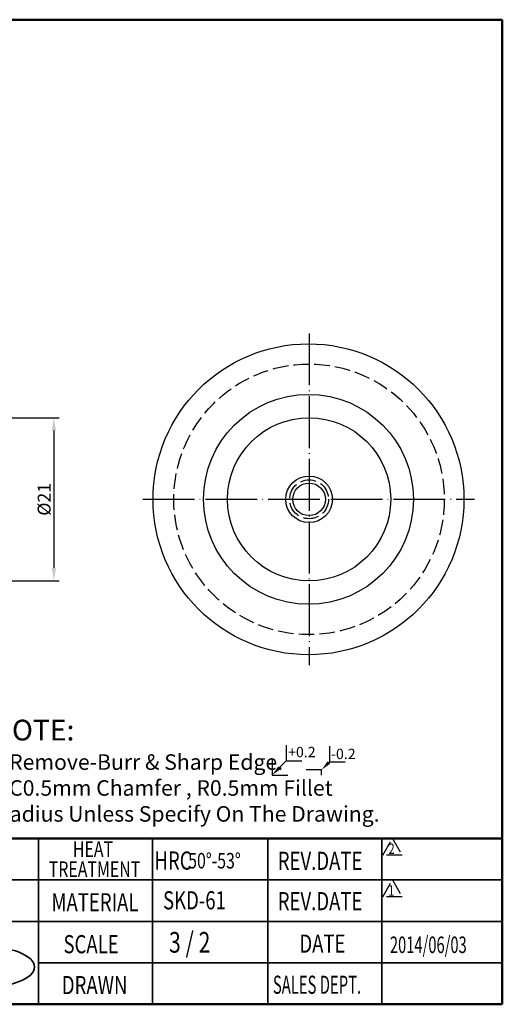
# Model space of a CAD drawing. Extents: x 1 to 279, y 5 to 195.
# Drawn here: x 186 to 279, y 5 to 195 of the extents above; entities that cross this region are included whole.
import ezdxf
from ezdxf.enums import TextEntityAlignment as Align

# ---------------------------------------------------------------- set-up
doc = ezdxf.new("R2010")
doc.units = 0
doc.header["$PDMODE"] = 3
doc.linetypes.add('CENTERJ', pattern=[12, 10, -1, 0, -1])
doc.linetypes.add('HIDDEN', pattern=[4, 3, -1])
doc.layers.get('DEFPOINTS').update_dxf_attribs({"linetype": 'CONTINUOUS', "lineweight": 18})
for name, color, linetype, lineweight in [('圖層2', 2, 'CONTINUOUS', 35), ('圖層3', 3, 'HIDDEN', 30), ('圖層4', 4, 'CONTINUOUS', 18), ('圖層5', 6, 'CENTERJ', 18), ('圖層6', 30, 'CONTINUOUS', 50)]:
    doc.layers.add(name, color=color, linetype=linetype, lineweight=lineweight)
doc.styles.add('CNS', font='romans.shx', dxfattribs={"width": 0.75, "bigfont": 'chineset.shx'})
doc.dimstyles.get("Standard").update_dxf_attribs({"dimtxt": 0.18, "dimasz": 0.18, "dimexe": 0.18, "dimexo": 0.0625, "dimgap": 0.09, "dimtad": 0, "dimtih": 1, "dimtoh": 1, "dimdec": 4, "dimzin": 0, "dimdsep": 46, "dimtxsty": 'Standard', "dimcen": 0.09, "dimadec": 0, "dimazin": 0, "dimtfac": 1, "dimtdec": 4, "dimtofl": 0, "dimtmove": 0, "dimatfit": 3, "dimfxl": 1, "dimtolj": 1, "dimtzin": 0, "dimarcsym": 0})

# ---------------------------------------------------------------- blocks, each defined once
blk = doc.blocks.new('*D40')
at = {"layer": 'DEFPOINTS', "color": 0, "lineweight": -3, "transparency": 16777216}
for p in [(171.39, 118.57), (173.25, 87.07), (192.62, 87.07)]:
    blk.add_point(p, dxfattribs=at)
at = {"layer": '圖層4', "lineweight": -2, "transparency": 16777216}
for p, q in [((172.39, 118.57), (193.62, 118.57)), ((192.62, 116.07), (192.62, 89.57)), ((174.25, 87.07), (193.62, 87.07))]:
    blk.add_line(p, q, dxfattribs=at)
at = {"layer": '圖層4', "lineweight": -3, "transparency": 16777216}
for points in [[(192.2, 116.07), (193.04, 116.07), (192.62, 118.57)], [(192.2, 89.57), (193.04, 89.57), (192.62, 87.07)]]:
    blk.add_solid(points, dxfattribs=at)
at = {"layer": '圖層4', "color": 3, "lineweight": -3, "transparency": 16777216, "insert": (190.74, 102.82), "char_height": 2.5, "attachment_point": 5, "rotation": 90, "style": 'CNS'}
blk.add_mtext('\\A1;%%c21', dxfattribs=at)

msp = doc.modelspace()

# ---------------------------------------------------------------- linework, layer by layer
at = {"layer": '圖層2'}
for p, q in [((189.6526, 37.3717), (189.6526, 5.3717)), ((211.6526, 37.3717), (211.6526, 5.3717)), ((233.9026, 5.3717), (233.9026, 37.3717)), ((255.9026, 37.3717), (255.9026, 5.3717)), ((279.1526, 29.3717), (1.1526, 29.3717)), ((1.1526, 21.3717), (279.1526, 21.3717)), ((279.1526, 13.3717), (189.6526, 13.3717))]:
    msp.add_line(p, q, dxfattribs=at)
at = {"layer": '圖層2', "lineweight": -3}
for centre, radius in [((241.7555, 102.8174), 30.0002), ((241.7555, 102.8174), 20.2503), ((241.8617, 102.8174), 15.75), ((241.8617, 102.8174), 4.5)]:
    msp.add_circle(centre, radius, dxfattribs=at)
at = {"layer": '圖層2'}
msp.add_ellipse((178.8728, 12.5811), major_axis=(10, 0), ratio=0.4, dxfattribs=at)
at = {"layer": '圖層3', "linetype": 'ByBlock', "lineweight": -3}
for p, q in [((237.4623, 55.3731), (237.4623, 52.3731)), ((245.819, 55.1591), (245.819, 52.1591)), ((234.7621, 52.6198), (234.7621, 49.6198)), ((237.4623, 52.3731), (240.4623, 52.3731)), ((245.819, 52.1591), (248.819, 52.1591)), ((234.7621, 49.6198), (237.7621, 49.6198)), ((244.2779, 50.6198), (241.2779, 50.6198)), ((244.2779, 49.6198), (244.2779, 50.6198))]:
    msp.add_line(p, q, dxfattribs=at)
for points in [[(236.1625, 51.0477), (237.4623, 52.3731)], [(245.6929, 52.0332), (245.819, 52.1591)]]:
    msp.add_lwpolyline(points, dxfattribs=at)
at = {"layer": '圖層3', "lineweight": -3}
for points in [[(257.9526, 37.3717), (259.8276, 34.1241), (256.0776, 34.1241)], [(257.9526, 29.3717), (259.8276, 26.1241), (256.0776, 26.1241)]]:
    msp.add_lwpolyline(points, close=True, dxfattribs=at)
for radius in [26.1, 3.75]:
    msp.add_circle((241.8617, 102.8174), radius, dxfattribs=at)
at = {"layer": '圖層3', "linetype": 'ByBlock', "lineweight": -3}
for points in [[(245.9285, 51.7974), (244.2779, 50.6198), (245.4573, 52.269)], [(236.4005, 50.8143), (234.7621, 49.6198), (235.9245, 51.2811)]]:
    msp.add_solid(points, dxfattribs=at)
at = {"layer": '圖層4', "lineweight": -3}
msp.add_circle((241.8617, 102.8174), 3.15, dxfattribs=at)
at = {"layer": '圖層5', "lineweight": -3}
for p, q in [((241.8617, 134.8174), (241.8617, 70.8174)), ((209.7553, 102.8174), (273.7556, 102.8174))]:
    msp.add_line(p, q, dxfattribs=at)
at = {"layer": '圖層6'}
for p, q in [((279.1526, 195.3717), (1.1526, 195.3717)), ((279.1526, 5.3717), (279.1526, 195.3717)), ((1.1526, 37.3717), (279.1526, 37.3717)), ((1.1526, 5.3717), (279.1526, 5.3717))]:
    msp.add_line(p, q, dxfattribs=at)

# ---------------------------------------------------------------- texts
at = {"layer": '圖層2', "lineweight": -3, "style": 'CNS'}
for s, height, width, p in [('HEAT', 3, 0.75, (196.2831, 33.8228)), ('REV.DATE', 3.5, 0.75, (235.8204, 31.3112)), ('TREATMENT', 3, 0.75, (191.6296, 29.9452)), ('MATERIAL', 3.5, 0.75, (192.1466, 23.3137)), ('REV.DATE', 3.5, 0.75, (235.8204, 23.527)), ('SCALE', 3.5, 0.75, (194.4688, 15.2259)), ('DATE', 3.5, 0.75, (239.9986, 15.3335)), ('DRAWN', 3.5, 0.75, (194.1508, 7.3367)), ('SALES DEPT.', 3.5, 0.6, (234.8796, 7.4005))]:
    msp.add_text(s, height=height, dxfattribs=dict(at, width=width)).set_placement(p)
at = {"layer": '圖層2', "style": 'CNS', "width": 0.75}
msp.add_text('HRC', height=3.5, dxfattribs=at).set_placement((212.0267, 33.1128), align=Align.MIDDLE_LEFT)
for s, height, p in [('SKD-61', 3.5, (213.6797, 23.6945)), ('3 / 2', 4, (214.837, 15.3303))]:
    msp.add_text(s, height=height, dxfattribs=at).set_placement(p)
at = {"layer": '圖層3', "lineweight": -3, "style": 'CNS', "width": 0.75}
msp.add_text(' 50%%D-53%%D', height=3, dxfattribs=at).set_placement((217.8443, 31.5809))
at = {"layer": '圖層3', "style": 'CNS', "width": 0.65}
msp.add_text('2014/06/03', height=3.2, dxfattribs=at).set_placement((257.4633, 15.2568))
at = {"layer": '圖層3', "linetype": 'ByBlock', "lineweight": -3, "attachment_point": 1, "style": 'CNS'}
for s, insert, char_height in [('{\\f標楷體|b0|i0|c136|p49;NOTE:\\P\\Fromans.shx,chineset.shx;\\H0.75x;1.Remove-Burr & Sharp Edge.\\P2.C0.5mm Chamfer , R0.5mm Fillet \\P Radius Unless Specify On The Drawing.}', (180.5806, 60.2868), 4), ('+0.2', (237.8165, 55.0486), 2), ('\\A1;-0.2', (246.1052, 54.6853), 2)]:
    msp.add_mtext(s, dxfattribs=dict(at, insert=insert, char_height=char_height))
at = {"layer": '圖層4', "style": 'CNS', "width": 0.75}
for s, p in [('2', (257.2233, 34.4063)), ('1', (257.1533, 26.3445))]:
    msp.add_text(s, height=2, dxfattribs=at).set_placement(p)

# ---------------------------------------------------------------- dimensions: what is measured, and where the dimension line sits
at = {"layer": '圖層4', "lineweight": -3}
dim = msp.add_linear_dim(base=(192.6199, 87.0674), p1=(171.3943, 118.5674), p2=(173.2483, 87.0674), angle=90, text='%%c<>', dimstyle='Standard', override={"dimtxt": 2.5, "dimasz": 2.5, "dimexe": 1, "dimexo": 1, "dimgap": 0.625, "dimtad": 1, "dimtih": 0, "dimtoh": 0, "dimdec": 3, "dimlfac": 0.66666, "dimzin": 8, "dimtxsty": 'CNS', "dimcen": 0, "dimclrd": 256, "dimclre": 256, "dimclrt": 3, "dimadec": 4, "dimazin": 2, "dimtol": 0, "dimlim": 0, "dimtp": 0.15, "dimtm": -0.1, "dimtfac": 0.6, "dimtdec": 3, "dimtmove": 2, "dimtzin": 8}, dxfattribs=at)
dim.commit()
dim.dimension.update_dxf_attribs({"geometry": '*D40', "text_midpoint": (190.7449, 102.8174)})

doc.saveas('drawing.dxf')
